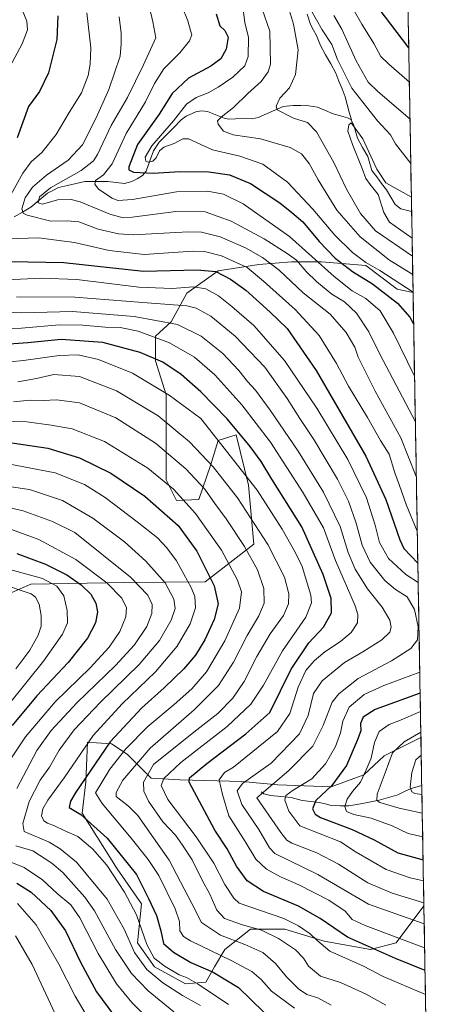
# Model space of a CAD drawing. Units: metres. Extents: x 616771 to 620197, y 4782644 to 4785016.
# Drawn here: x 620007 to 620182, y 4783761 to 4784177 of the extents above; entities that cross this region are included whole.
import ezdxf

# ---------------------------------------------------------------- set-up
doc = ezdxf.new("R2010")
doc.units = ezdxf.units.M
doc.header["$MEASUREMENT"] = 0
for name, color, linetype, lineweight in [('Arbolado forestal CxS', 92, 'Continuous', 0), ('Corriente natural lineal', 142, 'Continuous', 13), ('Curva de nivel maestra', 36, 'Continuous', 30), ('Curva de nivel normal', 36, 'Continuous', 0), ('Municipio CxS', 142, 'Continuous', 0), ('Pastizal CxS', 92, 'Continuous', 0)]:
    doc.layers.add(name, color=color, linetype=linetype, lineweight=lineweight)

# ---------------------------------------------------------------- blocks, each defined once
blk = doc.blocks.new('*U155')
at = {"layer": 'Arbolado forestal CxS', "color": 92, "linetype": 'Continuous', "lineweight": 0}
blk.add_polyline3d([(620171.03, 4784178.53, 553.59), (620173.09, 4784062.08, 546.36), (620166.35, 4784063.47, 548.29), (620153.11, 4784073.41, 547.95), (620134.34, 4784075.06, 555.21), (620121.65, 4784075.06, 561.95), (620107.85, 4784073.96, 568.43), (620090.74, 4784071.2, 576.18), (620077.49, 4784061.82, 584.67), (620070.87, 4784049.67, 592), (620064.25, 4784043.6, 596.68), (620064.25, 4784033.12, 601.67), (620068.66, 4784018.77, 606.59), (620068.66, 4784004.97, 611.97), (620068.66, 4783993.93, 616.26), (620068.66, 4783982.89, 620.29), (620073.08, 4783974.06, 621.86), (620082.46, 4783974.61, 617.81), (620087.43, 4783988.96, 610.72), (620090.74, 4783999.45, 605.47), (620098.28, 4784001.85, 601.4), (620103.45, 4783980.66, 606.33), (620105.73, 4783955.62, 612.91), (620085.24, 4783939.68, 626.37), (620051.14, 4783939.5, 642.73), (620011.51, 4783938.77, 659.4), (619934.46, 4783905.01, 685.36)], dxfattribs=at)
blk.add_polyline3d([(620076.83, 4783769.78, 632.83), (620063.78, 4783777.03, 632.81), (620056.53, 4783787.18, 630.69), (620058.23, 4783803.69, 627.19), (620047.92, 4783818.41, 628.74), (620033.2, 4783841.97, 625.67), (620034.67, 4783855.23, 621.55), (620035.51, 4783871.99, 626.79), (620039.19, 4783871.73, 624.59), (620045.65, 4783871.27, 620.93), (620052.18, 4783866.92, 615.24), (620062.33, 4783856.77, 606.13), (620074.65, 4783856.04, 601.02), (620100.75, 4783855.32, 587.75), (620115.97, 4783853.87, 580.55), (620138.44, 4783853.14, 572.15), (620152.22, 4783858.22, 567.96), (620160.92, 4783866.19, 564.53), (620176.4, 4783873.91, 560.78), (620176.42, 4783873.91, 560.78), (620177.68, 4783802.84, 587.67), (620177.66, 4783802.83, 587.68), (620165.99, 4783787.18, 597.79), (620155.12, 4783784.28, 601.64), (620135.54, 4783787.9, 604.36), (620118.87, 4783792.98, 608.72), (620104.37, 4783792.98, 612.39), (620093.5, 4783784.28, 619.39), (620089.15, 4783777.03, 624.8), (620085.53, 4783770.5, 629.4), (620076.83, 4783769.78, 632.83)], close=True, dxfattribs=at)
blk = doc.blocks.new('*U172')
at = {"layer": 'Arbolado forestal CxS', "color": 92, "linetype": 'Continuous', "lineweight": 0}
for points in [[(620173.09, 4784062.08, 546.36), (620166.35, 4784063.47, 548.29), (620153.11, 4784073.41, 547.95), (620134.34, 4784075.06, 555.21), (620121.65, 4784075.06, 561.95), (620107.85, 4784073.96, 568.43), (620090.74, 4784071.2, 576.18), (620077.49, 4784061.82, 584.67), (620070.87, 4784049.67, 592), (620064.25, 4784043.6, 596.68), (620064.25, 4784033.12, 601.67), (620068.66, 4784018.77, 606.59), (620068.66, 4784004.97, 611.97), (620068.66, 4783993.93, 616.26), (620068.66, 4783982.89, 620.29), (620073.08, 4783974.06, 621.86), (620082.46, 4783974.61, 617.81), (620087.43, 4783988.96, 610.72), (620090.74, 4783999.45, 605.47), (620098.28, 4784001.85, 601.4), (620103.45, 4783980.66, 606.33), (620105.73, 4783955.62, 612.91), (620085.24, 4783939.68, 626.37), (620051.14, 4783939.5, 642.73), (620011.51, 4783938.77, 659.4), (619934.46, 4783905.01, 685.36), (619905.84, 4783891.81, 694.31), (619868.73, 4783869.84, 712.33), (619820.29, 4783862.75, 730.11), (619793.02, 4783852.83, 741.27), (619768.22, 4783847.87, 747.48)], [(620176.42, 4783873.91, 560.78), (620176.4, 4783873.91, 560.78), (620160.92, 4783866.19, 564.53), (620152.22, 4783858.22, 567.96), (620138.44, 4783853.14, 572.15), (620115.97, 4783853.87, 580.55), (620100.75, 4783855.32, 587.75), (620074.65, 4783856.04, 601.02), (620062.33, 4783856.77, 606.13), (620052.18, 4783866.92, 615.24), (620045.65, 4783871.27, 620.93), (620039.19, 4783871.73, 624.59), (620035.51, 4783871.99, 626.79), (620034.67, 4783855.23, 621.55), (620033.2, 4783841.97, 625.67), (620047.92, 4783818.41, 628.74), (620058.23, 4783803.69, 627.19), (620056.53, 4783787.18, 630.69), (620063.78, 4783777.03, 632.81), (620076.83, 4783769.78, 632.83), (620085.53, 4783770.5, 629.4), (620089.15, 4783777.03, 624.8), (620093.5, 4783784.28, 619.39), (620104.37, 4783792.98, 612.39), (620118.87, 4783792.98, 608.72), (620135.54, 4783787.9, 604.36), (620155.12, 4783784.28, 601.64), (620165.99, 4783787.18, 597.79), (620177.66, 4783802.83, 587.68), (620177.68, 4783802.84, 587.67)]]:
    blk.add_polyline3d(points, dxfattribs=at)
blk = doc.blocks.new('*U179')
at = {"layer": 'Pastizal CxS', "color": 92, "linetype": 'Continuous', "lineweight": 0}
for points in [[(620173.09, 4784062.08, 546.36), (620166.35, 4784063.47, 548.29), (620153.11, 4784073.41, 547.95), (620134.34, 4784075.06, 555.21), (620121.65, 4784075.06, 561.95), (620107.85, 4784073.96, 568.43), (620090.74, 4784071.2, 576.18), (620077.49, 4784061.82, 584.67), (620070.87, 4784049.67, 592), (620064.25, 4784043.6, 596.68), (620064.25, 4784033.12, 601.67), (620068.66, 4784018.77, 606.59), (620068.66, 4784004.97, 611.97), (620068.66, 4783993.93, 616.26), (620068.66, 4783982.89, 620.29), (620073.08, 4783974.06, 621.86), (620082.46, 4783974.61, 617.81), (620087.43, 4783988.96, 610.72), (620090.74, 4783999.45, 605.47), (620098.28, 4784001.85, 601.4), (620103.45, 4783980.66, 606.33), (620105.73, 4783955.62, 612.91), (620085.24, 4783939.68, 626.37), (620051.14, 4783939.5, 642.73), (620011.51, 4783938.77, 659.4), (619934.46, 4783905.01, 685.36), (619905.84, 4783891.81, 694.31), (619868.73, 4783869.84, 712.33), (619820.29, 4783862.75, 730.11), (619793.02, 4783852.83, 741.27), (619768.22, 4783847.87, 747.48)], [(620176.42, 4783873.91, 560.78), (620176.4, 4783873.91, 560.78), (620160.92, 4783866.19, 564.53), (620152.22, 4783858.22, 567.96), (620138.44, 4783853.14, 572.15), (620115.97, 4783853.87, 580.55), (620100.75, 4783855.32, 587.75), (620074.65, 4783856.04, 601.02), (620062.33, 4783856.77, 606.13), (620052.18, 4783866.92, 615.24), (620045.65, 4783871.27, 620.93), (620039.19, 4783871.73, 624.59), (620035.51, 4783871.99, 626.79), (620034.67, 4783855.23, 621.55), (620033.2, 4783841.97, 625.67), (620047.92, 4783818.41, 628.74), (620058.23, 4783803.69, 627.19), (620056.53, 4783787.18, 630.69), (620063.78, 4783777.03, 632.81), (620076.83, 4783769.78, 632.83), (620085.53, 4783770.5, 629.4), (620089.15, 4783777.03, 624.8), (620093.5, 4783784.28, 619.39), (620104.37, 4783792.98, 612.39), (620118.87, 4783792.98, 608.72), (620135.54, 4783787.9, 604.36), (620155.12, 4783784.28, 601.64), (620165.99, 4783787.18, 597.79), (620177.66, 4783802.83, 587.68), (620177.68, 4783802.84, 587.67)]]:
    blk.add_polyline3d(points, dxfattribs=at)
blk = doc.blocks.new('*U244')
at = {"layer": 'Curva de nivel normal', "color": 36, "linetype": 'Continuous', "lineweight": 0}
for points in [[(619998.04, 4783939.2, 660), (620011.58, 4783934.6, 660), (620013.39, 4783933.23, 660), (620015.04, 4783930.37, 660), (620015.91, 4783925.5, 660), (620015.82, 4783920.95, 660), (620014.6, 4783917.24, 660), (620011.05, 4783910.91, 660), (620005.08, 4783903.02, 660)], [(620004.94, 4783790.04, 660), (620012.03, 4783777.92, 660), (620022.66, 4783755.29, 660)]]:
    blk.add_polyline3d(points, dxfattribs=at)

msp = doc.modelspace()

# ---------------------------------------------------------------- linework, layer by layer
at = {"layer": 'Arbolado forestal CxS', "color": 92, "linetype": 'Continuous', "lineweight": 0}
for points in [[(620171.03, 4784178.53, 553.59), (620173.09, 4784062.08, 546.36)], [(620176.42, 4783873.91, 560.78), (620177.68, 4783802.84, 587.67)]]:
    msp.add_polyline3d(points, dxfattribs=at)
at = {"layer": 'Corriente natural lineal', "color": 142, "linetype": 'Continuous', "lineweight": 13}
for points in [[(620128.34, 4784179.74, 533.68), (620129.72, 4784175.32, 533.2), (620131, 4784173.02, 532.88), (620132.28, 4784170.73, 533.1), (620133.91, 4784166.45, 532.85), (620136.09, 4784162.56, 531.71), (620138.27, 4784158.66, 532.96), (620140.45, 4784154.77, 533.16), (620141.77, 4784151.43, 533.1), (620143.08, 4784148.09, 533.43), (620144.4, 4784144.75, 532.92), (620145.27, 4784141.5, 532.12), (620146.13, 4784138.25, 531.24), (620147, 4784135, 530.49)], [(620004.47, 4784093.98, 566.66), (620007.99, 4784096.02, 565.22), (620011.5, 4784098.06, 562.6), (620014.99, 4784101.03, 560.06), (620018.47, 4784104.01, 559.09), (620020.85, 4784105.22, 559.49), (620023.24, 4784106.43, 559.52), (620026.95, 4784107.26, 558.89), (620030.67, 4784108.09, 557.1), (620034.38, 4784108.92, 556.37), (620039.2, 4784108.92, 554.75), (620044.01, 4784108.92, 552.95), (620047.54, 4784108.55, 552.01), (620051.06, 4784108.17, 551.87), (620054.14, 4784109, 551.38), (620056.45, 4784110.12, 550.7), (620058.64, 4784111.51, 549.83), (620060.2, 4784113.35, 548.62), (620061.75, 4784117.66, 544.47), (620063.31, 4784121.97, 544.31), (620065.72, 4784125.65, 544.65), (620068.82, 4784128.76, 544.58), (620071.92, 4784131.87, 544.85), (620075.01, 4784134.99, 543.93), (620077.19, 4784136.6, 542.81), (620081.24, 4784138.45, 541.21), (620083.66, 4784138.79, 541.61), (620086.12, 4784138.55, 541.87), (620089.7, 4784137.13, 541.15), (620093.27, 4784135.71, 539.9), (620095.07, 4784135.35, 539.26), (620098.04, 4784135.52, 538.97), (620101, 4784135.69, 539.08), (620105.02, 4784135.42, 538.38), (620107.56, 4784135.98, 537.59), (620111.09, 4784137.53, 535.74), (620114.63, 4784139.08, 534.85), (620118.16, 4784140.63, 534.28), (620122.34, 4784141.06, 533.42), (620125.65, 4784141.04, 532.66), (620128.96, 4784141.01, 532.25), (620132.74, 4784140.44, 531.93), (620136.06, 4784139.04, 531.45), (620139.38, 4784137.65, 531.09), (620142.38, 4784136.79, 530.83), (620145.37, 4784135.94, 530.65), (620147, 4784135, 530.49)], [(620146.91, 4784134.95, 530.45), (620147.93, 4784133.02, 530.26), (620148.77, 4784130.19, 530.07), (620149.6, 4784127.36, 529.88), (620151.76, 4784123.42, 529.93), (620153.92, 4784119.48, 530.11), (620154.79, 4784116.58, 529.85), (620155.66, 4784113.67, 529.52), (620157.71, 4784110.91, 529.55), (620159.76, 4784108.15, 529.64), (620161.81, 4784105.39, 529.64), (620163.66, 4784102.36, 529.21), (620165.51, 4784099.32, 528.55), (620167.92, 4784097.49, 528.15), (620172.49, 4784096.25, 528.33)], [(620108.94, 4783850.92, 585.02), (620110.03, 4783850.18, 584.21), (620112.75, 4783849.43, 582.81), (620117.13, 4783849, 581.21), (620121.51, 4783848.56, 578.8), (620126.15, 4783847.31, 576.87), (620129.83, 4783846.9, 575.54), (620133.5, 4783846.5, 574.26), (620135.98, 4783845.85, 573.29), (620138.47, 4783845.2, 572.22), (620142.21, 4783845.1, 570.8), (620145.94, 4783845, 569.28), (620150.22, 4783845.82, 568.12), (620154.5, 4783846.65, 566.49), (620158.78, 4783847.47, 564.73), (620162.75, 4783848.57, 562.8), (620166.72, 4783849.66, 561.72), (620169.47, 4783851.05, 560.84), (620172.23, 4783852.44, 559.79), (620176.78, 4783853.63, 558.15)]]:
    msp.add_polyline3d(points, dxfattribs=at)
at = {"layer": 'Curva de nivel maestra', "color": 36, "linetype": 'Continuous', "lineweight": 30}
for points in [[(620171.26, 4784165.53, 550), (620153.85, 4784188.62, 550)], [(620089.78, 4784179.85, 550), (620091.34, 4784174.72, 550), (620093.48, 4784172.86, 550), (620094.89, 4784170.06, 550), (620094.13, 4784164.87, 550), (620091.84, 4784160.82, 550), (620087.59, 4784157.78, 550), (620078.1, 4784152.62, 550), (620071.31, 4784146.21, 550), (620065.7, 4784137.4, 550), (620056.64, 4784124.57, 550), (620052.95, 4784115.22, 550), (620052.95, 4784113.87, 550), (620054.9, 4784112.94, 550), (620063.17, 4784112.56, 550), (620074.52, 4784113.24, 550), (620086.74, 4784113.13, 550), (620095.46, 4784111.81, 550), (620104.43, 4784108.17, 550), (620116.78, 4784099.99, 550), (620121.84, 4784095.9, 550), (620126.51, 4784091.9, 550), (620133.34, 4784083.6, 550), (620140.12, 4784076.6, 550), (620147.45, 4784070.87, 550), (620155.95, 4784065.65, 550), (620166.54, 4784057.54, 550), (620171.67, 4784051.65, 550), (620173.33, 4784048.77, 550)], [(620022.94, 4784178.95, 575), (620022.47, 4784169.06, 575), (620019.01, 4784154.85, 575), (620015.14, 4784147.09, 575), (620010.43, 4784140.62, 575), (620005.71, 4784127.39, 575)], [(619994.84, 4784075.33, 575), (620025.48, 4784074.68, 575), (620059.14, 4784071.13, 575), (620081.8, 4784071.62, 575), (620089.65, 4784070.91, 575), (620095.88, 4784067.76, 575), (620102.43, 4784063.06, 575), (620112.52, 4784053.84, 575), (620119.8, 4784046.81, 575), (620132.11, 4784029.03, 575), (620153.17, 4783992.92, 575), (620161.61, 4783974.52, 575), (620167.5, 4783957.51, 575), (620169.21, 4783953.9, 575), (620175.12, 4783947.6, 575)], [(620178.16, 4783775.37, 600), (620165.68, 4783780.58, 600), (620145.4, 4783789.49, 600), (620133.76, 4783797.47, 600), (620124.7, 4783802.6, 600), (620109.8, 4783808.81, 600), (620102.96, 4783813.38, 600), (620098.45, 4783819.56, 600), (620094.51, 4783826.8, 600), (620089.33, 4783834.83, 600), (620079.51, 4783852.9, 600), (620078.46, 4783855.07, 600), (620078.52, 4783856.92, 600), (620085.9, 4783862.96, 600), (620102.36, 4783875.45, 600), (620112.5, 4783884.56, 600), (620121.58, 4783902.88, 600), (620129.08, 4783914.02, 600), (620135.23, 4783920.58, 600), (620138.66, 4783926.66, 600), (620138.42, 4783932.67, 600), (620135.14, 4783942.85, 600), (620126.07, 4783962.98, 600), (620113.41, 4783983.16, 600), (620108.84, 4783990.63, 600), (620104.23, 4783996.99, 600), (620094.55, 4784008.62, 600), (620088.76, 4784014.51, 600), (620083.36, 4784020.1, 600), (620075.02, 4784027.43, 600), (620067.29, 4784032.66, 600), (620057.72, 4784036.7, 600), (620041.89, 4784040.95, 600), (620024.33, 4784042.15, 600), (620010.15, 4784040.81, 600), (619994.48, 4784039.6, 600)], [(620000.57, 4783998.96, 625), (620018.64, 4783996.22, 625), (620032.07, 4783992.13, 625), (620045.33, 4783985.69, 625), (620059.71, 4783975.98, 625), (620073.79, 4783963.56, 625), (620081.66, 4783952.67, 625), (620088.97, 4783938.07, 625), (620090.69, 4783930.44, 625), (620089.04, 4783923.88, 625), (620085.05, 4783915.22, 625), (620081.09, 4783908.75, 625), (620076.24, 4783902.99, 625), (620067.91, 4783894.91, 625), (620058.38, 4783886.54, 625), (620045.08, 4783872.06, 625), (620030.53, 4783850.85, 625), (620028.25, 4783847.08, 625), (620027.72, 4783844.41, 625), (620032.61, 4783841.37, 625), (620043.75, 4783831.36, 625), (620056.13, 4783816.09, 625), (620061.29, 4783805.92, 625), (620064.67, 4783798.66, 625), (620066.44, 4783792.2, 625), (620067.54, 4783786.91, 625), (620071.8, 4783783.16, 625), (620079.13, 4783778.81, 625), (620088.57, 4783774.74, 625), (620099.32, 4783768.27, 625), (620109.98, 4783757.76, 625)], [(620005.6, 4783951.78, 650), (620017.66, 4783947.24, 650), (620026.7, 4783942.77, 650), (620032.79, 4783938.54, 650), (620036.82, 4783934.55, 650), (620039.03, 4783930.67, 650), (620039.64, 4783927.02, 650), (620038.78, 4783922.34, 650), (620035.43, 4783915.88, 650), (620027.33, 4783905.64, 650), (620014.07, 4783891.55, 650), (620003.62, 4783878.97, 650)], [(620176.09, 4783892.7, 575), (620157.03, 4783885.79, 575), (620152, 4783882.57, 575), (620150.85, 4783879.83, 575), (620151.03, 4783876.79, 575), (620149.45, 4783872.64, 575), (620144.94, 4783862.08, 575), (620138.7, 4783853.71, 575), (620132, 4783847.3, 575), (620130.56, 4783843.76, 575), (620131.71, 4783841.5, 575), (620133.97, 4783840.08, 575), (620147.28, 4783835.06, 575), (620156.58, 4783830.69, 575), (620166.7, 4783825.14, 575), (620177.34, 4783822.26, 575)], [(620005.59, 4783812.3, 650), (620011.62, 4783808.62, 650), (620020, 4783800.85, 650), (620026.2, 4783792.15, 650), (620032.52, 4783778.96, 650), (620039.28, 4783766.43, 650), (620046.8, 4783756.14, 650)]]:
    msp.add_polyline3d(points, dxfattribs=at)
at = {"layer": 'Curva de nivel normal', "color": 36, "linetype": 'Continuous', "lineweight": 0}
for points in [[(620005.84, 4784186.53, 580), (620009.76, 4784176.78, 580), (620010.04, 4784173.06, 580), (620007.78, 4784167.14, 580), (620002.54, 4784157.42, 580)], [(620035.18, 4784180.22, 570), (620036.92, 4784165.42, 570), (620036.52, 4784158.57, 570), (620035.76, 4784153.84, 570), (620032.96, 4784146.51, 570), (620027.74, 4784138.18, 570), (620022.16, 4784128.85, 570), (620016.2, 4784121.27, 570), (620011.61, 4784117.23, 570), (620008.15, 4784112.48, 570), (620001.48, 4784100.55, 570)], [(620061.6, 4784182.54, 560), (620063.08, 4784176.51, 560), (620064.36, 4784169.73, 560), (620059.15, 4784158.24, 560), (620052.35, 4784144.55, 560), (620045.41, 4784132.66, 560), (620039.67, 4784120.33, 560), (620037.97, 4784117.69, 560), (620032.8, 4784113.62, 560), (620019.76, 4784106.27, 560), (620015.18, 4784102.47, 560), (620014.53, 4784099.94, 560), (620016.37, 4784099.42, 560), (620022.73, 4784101.29, 560), (620028.59, 4784101.31, 560), (620032.28, 4784100.39, 560), (620044.82, 4784095.13, 560), (620050.54, 4784093.64, 560), (620054.39, 4784093.84, 560), (620072.8, 4784096.3, 560), (620085.13, 4784096.11, 560), (620096.13, 4784092.15, 560), (620110.14, 4784084.78, 560), (620119.85, 4784078.54, 560), (620123.82, 4784075.7, 560), (620127.94, 4784070.96, 560), (620132.36, 4784066.58, 560), (620138.8, 4784061.29, 560), (620144.12, 4784058.09, 560), (620149.17, 4784053.31, 560), (620154.33, 4784045.45, 560), (620159.06, 4784036.03, 560), (620174.06, 4784007.36, 560)], [(620075.41, 4784182.88, 555), (620077.91, 4784176.9, 555), (620078.96, 4784172.83, 555), (620079.61, 4784171.05, 555), (620078.59, 4784168.42, 555), (620074.43, 4784163.31, 555), (620067.76, 4784156.57, 555), (620063.8, 4784150.4, 555), (620059.9, 4784142.68, 555), (620051.81, 4784129.34, 555), (620045.81, 4784116.48, 555), (620042.14, 4784111.83, 555), (620038.76, 4784109.47, 555), (620038.49, 4784107.8, 555), (620040.12, 4784105.73, 555), (620045.89, 4784101.92, 555), (620048.27, 4784100.99, 555), (620054.49, 4784101.33, 555), (620073.13, 4784104.57, 555), (620086.13, 4784104.83, 555), (620092.99, 4784103.62, 555), (620101.23, 4784099.53, 555), (620120.9, 4784085.74, 555), (620139.76, 4784068.88, 555), (620147.36, 4784062.76, 555), (620153.18, 4784059.5, 555), (620159.24, 4784054.32, 555), (620164.86, 4784044.92, 555), (620173.72, 4784026.68, 555)], [(620101.36, 4784180.51, 545), (620101.94, 4784176.18, 545), (620103.49, 4784169.84, 545), (620103.43, 4784161.84, 545), (620101.91, 4784157.92, 545), (620096.89, 4784153.15, 545), (620090.74, 4784148.92, 545), (620086.43, 4784146.51, 545), (620081.4, 4784144.52, 545), (620077.26, 4784141.7, 545), (620071.78, 4784134.57, 545), (620062.62, 4784124.09, 545), (620059.77, 4784119.21, 545), (620060.06, 4784117.51, 545), (620061.27, 4784117.09, 545), (620063.04, 4784117.58, 545), (620064.52, 4784119.02, 545), (620065.88, 4784122, 545), (620067.74, 4784123.46, 545), (620072.02, 4784125.09, 545), (620075.69, 4784126.95, 545), (620078.08, 4784127, 545), (620088.27, 4784122.41, 545), (620099.86, 4784119.67, 545), (620109.51, 4784116.26, 545), (620120.06, 4784108.65, 545), (620130.78, 4784097.3, 545), (620139.98, 4784086.36, 545), (620147.52, 4784079.03, 545), (620153.17, 4784074.72, 545), (620159.08, 4784071.3, 545), (620173.09, 4784062.14, 545)], [(620109.33, 4784181.85, 540), (620112.57, 4784172.48, 540), (620112.8, 4784158.6, 540), (620111.88, 4784155.34, 540), (620108.9, 4784151.25, 540), (620103.21, 4784146.18, 540), (620097.15, 4784140.32, 540), (620091.97, 4784136.23, 540), (620090.35, 4784134.59, 540), (620090.76, 4784133.2, 540), (620093, 4784130.27, 540), (620096.99, 4784128.69, 540), (620108.58, 4784127.04, 540), (620121.1, 4784123.32, 540), (620125.92, 4784120.68, 540), (620129.13, 4784116.53, 540), (620132.98, 4784109.62, 540), (620140.9, 4784096.9, 540), (620150.73, 4784085.54, 540), (620163.14, 4784075.76, 540), (620172.96, 4784069.7, 540)], [(620120.49, 4784182.59, 535), (620122.53, 4784175.52, 535), (620124.45, 4784164.61, 535), (620123.45, 4784154.15, 535), (620120.78, 4784148.56, 535), (620116.83, 4784144.24, 535), (620115.16, 4784140.85, 535), (620115.61, 4784139.23, 535), (620122.52, 4784135.72, 535), (620128.43, 4784133.98, 535), (620132.25, 4784130, 535), (620139.6, 4784117.03, 535), (620144.94, 4784105.67, 535), (620150.91, 4784095.42, 535), (620157.25, 4784088.15, 535), (620172.82, 4784077.41, 535)], [(620172.13, 4784116.65, 535), (620165.62, 4784124.97, 535), (620163.57, 4784128.7, 535), (620158.08, 4784134.62, 535), (620147.19, 4784148.49, 535), (620141.19, 4784160.58, 535), (620138.79, 4784166.85, 535), (620134.71, 4784173.15, 535), (620129.83, 4784181.5, 535)], [(620171.8, 4784135.26, 540), (620158.2, 4784146.97, 540), (620154.14, 4784150.99, 540), (620149.05, 4784159.93, 540), (620142.99, 4784173.34, 540), (620139.65, 4784179.17, 540)], [(620171.52, 4784150.94, 545), (620162.79, 4784158.61, 545), (620159.47, 4784161.77, 545), (620156.45, 4784167.38, 545), (620151.48, 4784175.52, 545), (620148.14, 4784181.16, 545)], [(620048.85, 4784178.54, 565), (620049.66, 4784171.69, 565), (620049.69, 4784167.2, 565), (620049.21, 4784161.9, 565), (620044.53, 4784147.86, 565), (620039.06, 4784135.95, 565), (620033.34, 4784124.42, 565), (620027.22, 4784118.03, 565), (620018.08, 4784111.67, 565), (620012.14, 4784106.61, 565), (620009.15, 4784102.1, 565), (620007.72, 4784097.43, 565), (620008.25, 4784095.55, 565), (620009.88, 4784094.71, 565), (620019.9, 4784092.17, 565), (620026.79, 4784092.42, 565), (620031.74, 4784091.87, 565), (620039.92, 4784088.86, 565), (620048.51, 4784086.84, 565), (620054.69, 4784086.47, 565), (620078.05, 4784087.69, 565), (620083.63, 4784087.5, 565), (620091.49, 4784085.6, 565), (620102.19, 4784080.98, 565), (620109.5, 4784076.81, 565), (620116.54, 4784071.44, 565), (620126.68, 4784061.96, 565), (620138.07, 4784052.88, 565), (620144.81, 4784045.16, 565), (620148.49, 4784038.99, 565), (620149.85, 4784034.75, 565), (620157.06, 4784020.35, 565), (620167.95, 4784000.58, 565), (620174.47, 4783984.32, 565)], [(620172.38, 4784102.31, 530), (620161.58, 4784108.44, 530), (620157.76, 4784114.15, 530), (620151.9, 4784126.97, 530), (620146.86, 4784133.75, 530), (620145.92, 4784132.99, 530), (620145.55, 4784130.28, 530), (620147.42, 4784124.6, 530), (620151.59, 4784114.42, 530), (620153.1, 4784110.28, 530), (620154.95, 4784107.74, 530), (620158.4, 4784103.42, 530), (620160.79, 4784095.85, 530), (620163.08, 4784091.79, 530), (620172.69, 4784085.01, 530)], [(620001.66, 4784084.76, 570), (620014.66, 4784085.19, 570), (620029.93, 4784083.15, 570), (620044.63, 4784079.79, 570), (620059.45, 4784078.14, 570), (620080.04, 4784079.52, 570), (620084.87, 4784079.4, 570), (620092.05, 4784077.61, 570), (620102.96, 4784072.64, 570), (620109.83, 4784066.9, 570), (620123.24, 4784054.89, 570), (620133.46, 4784043.84, 570), (620140.7, 4784032.02, 570), (620145.76, 4784022.52, 570), (620153.85, 4784009.22, 570), (620159.27, 4783999.5, 570), (620162.97, 4783993.68, 570), (620165.42, 4783985.84, 570), (620167.4, 4783980.49, 570), (620170.12, 4783972.37, 570), (620174.88, 4783961.13, 570)], [(620172.69, 4784085.01, 530), (620172.69, 4784085.01, 530)], [(620001.39, 4784067.4, 580), (620015.87, 4784068.14, 580), (620030.97, 4784067.49, 580), (620057.1, 4784064.31, 580), (620071.18, 4784063.75, 580), (620080.28, 4784064.44, 580), (620085.5, 4784063.63, 580), (620090.87, 4784060.62, 580), (620096.41, 4784056.08, 580), (620105.81, 4784048.16, 580), (620118.75, 4784033.32, 580), (620132.44, 4784013.19, 580), (620145.55, 4783991.47, 580), (620153.44, 4783975.2, 580), (620157.13, 4783963.72, 580), (620158.92, 4783956.35, 580), (620162.69, 4783949.56, 580), (620170.07, 4783942.85, 580), (620175.26, 4783939.46, 580)], [(620177.66, 4783804.03, 585), (620164.29, 4783808.06, 585), (620153.93, 4783812.43, 585), (620141.62, 4783820.4, 585), (620132.45, 4783825.23, 585), (620121.88, 4783829.32, 585), (620119.7, 4783830.59, 585), (620117.14, 4783833.73, 585), (620107.02, 4783848.46, 585), (620120.58, 4783859.96, 585), (620130.7, 4783870.23, 585), (620135.13, 4783878.95, 585), (620138.85, 4783888.94, 585), (620141.66, 4783892.41, 585), (620149.82, 4783898.9, 585), (620163.91, 4783906.31, 585), (620172.19, 4783911.62, 585), (620175.02, 4783915.16, 585), (620175.28, 4783920.68, 585), (620173.64, 4783928.03, 585), (620170.59, 4783933.37, 585), (620165.7, 4783936.54, 585), (620161.12, 4783940.35, 585), (620154.96, 4783948, 585), (620151.57, 4783955.22, 585), (620149.09, 4783964.55, 585), (620145.75, 4783973.88, 585), (620141.08, 4783983.21, 585), (620131.14, 4783999.87, 585), (620125.15, 4784008.8, 585), (620119.83, 4784017.24, 585), (620110.36, 4784030.43, 585), (620097.92, 4784043.66, 585), (620087.54, 4784052.04, 585), (620081.34, 4784055.4, 585), (620077.48, 4784056.43, 585), (620058.8, 4784057.88, 585), (620030.14, 4784060.13, 585), (620005.47, 4784060.29, 585)], [(620177.81, 4783795.17, 590), (620154.26, 4783803.54, 590), (620132.78, 4783816.02, 590), (620114.6, 4783824.87, 590), (620112.35, 4783827.25, 590), (620107.88, 4783835.04, 590), (620100.66, 4783845.64, 590), (620098.76, 4783851.4, 590), (620101.04, 4783854.43, 590), (620113.13, 4783863.03, 590), (620125.08, 4783875.46, 590), (620128.8, 4783883.24, 590), (620131.04, 4783892.48, 590), (620134.7, 4783897.87, 590), (620144.1, 4783905.66, 590), (620151.79, 4783910.18, 590), (620159.85, 4783915.29, 590), (620163.21, 4783918.44, 590), (620163.9, 4783920.64, 590), (620163.26, 4783923.59, 590), (620160.03, 4783928.98, 590), (620153.77, 4783936.74, 590), (620148.67, 4783945.06, 590), (620145.65, 4783952.1, 590), (620142.24, 4783963.1, 590), (620135.25, 4783977.69, 590), (620124.57, 4783994.95, 590), (620112.74, 4784012.36, 590), (620106.5, 4784020.81, 590), (620103.13, 4784024.45, 590), (620099.47, 4784029.07, 590), (620092.63, 4784036.21, 590), (620083.46, 4784043.64, 590), (620073.46, 4784048.53, 590), (620055.18, 4784051.92, 590), (620029.07, 4784054.03, 590), (620007.73, 4784053.44, 590), (619989.43, 4784054.14, 590)], [(620177.99, 4783785.06, 595), (620152.84, 4783794.42, 595), (620147.33, 4783797.04, 595), (620144.42, 4783800.48, 595), (620137.46, 4783805.24, 595), (620124.78, 4783811.62, 595), (620117.08, 4783815.02, 595), (620111.18, 4783818.32, 595), (620106.62, 4783822.49, 595), (620102.14, 4783829.98, 595), (620095.24, 4783840.78, 595), (620092.55, 4783849.81, 595), (620091.1, 4783856.01, 595), (620093.35, 4783859.08, 595), (620097.13, 4783861.37, 595), (620115.77, 4783876.53, 595), (620120.95, 4783884.05, 595), (620124.53, 4783895.23, 595), (620127.78, 4783902.22, 595), (620131.22, 4783906.41, 595), (620135.79, 4783910.13, 595), (620142.45, 4783914.51, 595), (620146.94, 4783918.36, 595), (620149.66, 4783922.41, 595), (620149.81, 4783925.91, 595), (620148.6, 4783929.54, 595), (620140.37, 4783948.71, 595), (620135.17, 4783962.54, 595), (620131.65, 4783968.66, 595), (620126.58, 4783977.43, 595), (620112.79, 4783998.73, 595), (620100.74, 4784014.59, 595), (620089.22, 4784027.23, 595), (620080.66, 4784034.72, 595), (620070.14, 4784040.78, 595), (620056.81, 4784045.7, 595), (620049.24, 4784047.21, 595), (620042.85, 4784047.38, 595), (620033.52, 4784048.28, 595), (620023.46, 4784048.34, 595), (620007.54, 4784047.01, 595), (619993.01, 4784046.74, 595)], [(619990.86, 4784031.66, 605), (620008.32, 4784033.29, 605), (620023.48, 4784035.41, 605), (620031.43, 4784035.68, 605), (620040.04, 4784033.68, 605), (620054.49, 4784027.9, 605), (620069.99, 4784018.67, 605), (620083.43, 4784008.84, 605), (620107.22, 4783978.5, 605), (620117.75, 4783962.02, 605), (620123.24, 4783952.28, 605), (620126.24, 4783946.29, 605), (620129.87, 4783934.12, 605), (620130.13, 4783930.9, 605), (620127.78, 4783924.86, 605), (620117.94, 4783910.52, 605), (620109.81, 4783896.02, 605), (620104.56, 4783888.02, 605), (620094.52, 4783878.56, 605), (620074.9, 4783863.33, 605), (620067.67, 4783856.6, 605), (620066.52, 4783853.65, 605), (620069.36, 4783847.68, 605), (620081.4, 4783831.9, 605), (620088.83, 4783820.76, 605), (620093.46, 4783811.86, 605), (620097.25, 4783806.08, 605), (620099.55, 4783803.9, 605), (620118.52, 4783797.38, 605), (620124.72, 4783794.33, 605), (620129.53, 4783790.91, 605), (620132.36, 4783788.2, 605), (620137.92, 4783783.68, 605), (620152.13, 4783777.21, 605), (620160.46, 4783772.92, 605), (620178.34, 4783765.29, 605)], [(620161.65, 4783760.78, 610), (620153.28, 4783765.49, 610), (620142.47, 4783770.32, 610), (620133.96, 4783773.02, 610), (620128.82, 4783777.26, 610), (620126.84, 4783780.65, 610), (620123.43, 4783784.22, 610), (620116.24, 4783789.02, 610), (620109.03, 4783792.46, 610), (620100.98, 4783794.69, 610), (620093.33, 4783797.43, 610), (620090.15, 4783800.93, 610), (620087.1, 4783807.68, 610), (620083.97, 4783813.63, 610), (620079.68, 4783822.26, 610), (620075.62, 4783828.39, 610), (620072.58, 4783832.69, 610), (620067.34, 4783838.26, 610), (620061.29, 4783847.09, 610), (620059.22, 4783851.31, 610), (620059.12, 4783855, 610), (620063.38, 4783862.56, 610), (620080.43, 4783876.18, 610), (620090.52, 4783884.07, 610), (620096.92, 4783890.52, 610), (620101.7, 4783897.56, 610), (620107.04, 4783908.12, 610), (620112.69, 4783917.71, 610), (620118.26, 4783925.44, 610), (620120.37, 4783930.4, 610), (620120.52, 4783934.63, 610), (620118.67, 4783941.7, 610), (620111.65, 4783955.52, 610), (620098.85, 4783975.22, 610), (620088.58, 4783988.37, 610), (620078.61, 4783998.97, 610), (620065.39, 4784009.98, 610), (620047.7, 4784020.46, 610), (620032.03, 4784026.5, 610), (620021.22, 4784027.44, 610), (620013.81, 4784025.74, 610), (620006.01, 4784024.23, 610)], [(620004.17, 4784015.89, 615), (620011.16, 4784016.55, 615), (620016.72, 4784016.45, 615), (620022.29, 4784016.69, 615), (620032.07, 4784015.38, 615), (620047.44, 4784009.09, 615), (620064.25, 4783998.31, 615), (620077, 4783987.58, 615), (620085.02, 4783978.98, 615), (620089.32, 4783972.8, 615), (620094.04, 4783966.43, 615), (620101.82, 4783954.71, 615), (620107.32, 4783944.78, 615), (620109.94, 4783936.88, 615), (620110.19, 4783930.77, 615), (620107.93, 4783925.32, 615), (620103.02, 4783917.08, 615), (620097.13, 4783905.8, 615), (620090.8, 4783895.9, 615), (620080.59, 4783885.59, 615), (620061.96, 4783869.36, 615), (620050.43, 4783855.91, 615), (620047.61, 4783850.75, 615), (620047.53, 4783848.96, 615), (620052.81, 4783844.86, 615), (620056.7, 4783840.94, 615), (620069.94, 4783822.04, 615), (620079.6, 4783803.71, 615), (620083.69, 4783795.72, 615), (620091.62, 4783790.41, 615), (620102.02, 4783786.39, 615), (620109.53, 4783782.98, 615), (620115, 4783778.44, 615), (620119.59, 4783772.8, 615), (620124.6, 4783767.75, 615), (620128.22, 4783765.32, 615), (620132.89, 4783763.85, 615), (620138.4, 4783760.84, 615)], [(620000.01, 4784007.6, 620), (620009.73, 4784007.44, 620), (620020.14, 4784005.96, 620), (620028.91, 4784004.49, 620), (620042.61, 4783999.03, 620), (620060.91, 4783987.84, 620), (620071.75, 4783978.88, 620), (620081.16, 4783968.57, 620), (620092.15, 4783953.12, 620), (620098.83, 4783940.46, 620), (620100.52, 4783935.49, 620), (620099.68, 4783928.65, 620), (620093.55, 4783914.82, 620), (620085.69, 4783901.73, 620), (620079.59, 4783894.53, 620), (620072.12, 4783887.93, 620), (620060.96, 4783878.64, 620), (620051.6, 4783869.17, 620), (620044.85, 4783860.55, 620), (620038.81, 4783850.57, 620), (620041.62, 4783846.08, 620), (620053.84, 4783831.37, 620), (620061.1, 4783822.36, 620), (620065.63, 4783815.59, 620), (620072.52, 4783801.51, 620), (620074.36, 4783796.1, 620), (620074.42, 4783792.14, 620), (620075.98, 4783789.82, 620), (620078.98, 4783788.04, 620), (620096.17, 4783779.72, 620), (620104.88, 4783774.98, 620), (620108.83, 4783771.61, 620), (620113.27, 4783766.73, 620), (620123, 4783759.51, 620)], [(620001.92, 4783989.57, 630), (620021.78, 4783985.86, 630), (620034.11, 4783980.91, 630), (620042.91, 4783975.33, 630), (620056.41, 4783965.15, 630), (620064.97, 4783958.4, 630), (620069.01, 4783954.09, 630), (620073.02, 4783948.58, 630), (620079.31, 4783937.39, 630), (620080.77, 4783933.59, 630), (620081.1, 4783928.8, 630), (620078.84, 4783921.94, 630), (620073.4, 4783912.56, 630), (620064.23, 4783901.73, 630), (620050.1, 4783888.23, 630), (620037.86, 4783874.73, 630), (620025.54, 4783856.9, 630), (620018.69, 4783847.45, 630), (620016.56, 4783843.77, 630), (620016.06, 4783840.76, 630), (620016.99, 4783838.65, 630), (620018.56, 4783837.66, 630), (620021.53, 4783836.63, 630), (620025.58, 4783834.68, 630), (620031.3, 4783832.06, 630), (620037.51, 4783826.94, 630), (620043.6, 4783820.03, 630), (620051.02, 4783808.57, 630), (620056.1, 4783799, 630), (620060.46, 4783786.46, 630), (620063.61, 4783780.71, 630), (620068.22, 4783777.07, 630), (620074.24, 4783773.66, 630), (620077.29, 4783772.48, 630), (620082.2, 4783769.64, 630), (620095.02, 4783761.1, 630)], [(619993.28, 4783981.38, 635), (620010.86, 4783978.76, 635), (620024.9, 4783974.12, 635), (620037.68, 4783966.64, 635), (620051.05, 4783956.6, 635), (620060.09, 4783948.5, 635), (620068.26, 4783939.34, 635), (620071.97, 4783932.45, 635), (620072.47, 4783928.43, 635), (620070.75, 4783923.55, 635), (620065.85, 4783914.89, 635), (620057.27, 4783904.73, 635), (620040.89, 4783888.93, 635), (620029.81, 4783877.16, 635), (620023.51, 4783868.58, 635), (620019.36, 4783861.36, 635), (620015.48, 4783855.94, 635), (620010.8, 4783846.9, 635), (620008.16, 4783837.55, 635), (620008.72, 4783834.14, 635), (620019.18, 4783829.62, 635), (620023.92, 4783826.89, 635), (620030.73, 4783821.24, 635), (620043.82, 4783805.66, 635), (620050.98, 4783792.92, 635), (620055.31, 4783783.04, 635), (620060.46, 4783775.9, 635), (620067.28, 4783770.28, 635), (620075.64, 4783764.88, 635), (620083.16, 4783760.58, 635)], [(619995.72, 4783972.56, 640), (620008.21, 4783969.82, 640), (620020.64, 4783965.28, 640), (620030.08, 4783960.55, 640), (620053.66, 4783941.73, 640), (620060.98, 4783934.06, 640), (620062.8, 4783930.21, 640), (620062.71, 4783926.3, 640), (620060.46, 4783920.91, 640), (620055.3, 4783913.07, 640), (620047.34, 4783904.35, 640), (620030.94, 4783888.62, 640), (620020.14, 4783876.96, 640), (620014.07, 4783868.37, 640), (620005.52, 4783852.36, 640)], [(620003.32, 4783961.86, 645), (620014.81, 4783957.66, 645), (620030.56, 4783949.22, 645), (620043.64, 4783939.32, 645), (620049.9, 4783932.87, 645), (620051.95, 4783928.72, 645), (620051.68, 4783924.88, 645), (620049.05, 4783918.71, 645), (620044.67, 4783912.19, 645), (620036.53, 4783903.34, 645), (620021.76, 4783889.05, 645), (620009.22, 4783874.17, 645), (620003.25, 4783865.35, 645)], [(619997.32, 4783946.39, 655), (620016.35, 4783941.1, 655), (620022.52, 4783937.93, 655), (620025.41, 4783933.8, 655), (620026.88, 4783927.61, 655), (620026.97, 4783922.38, 655), (620024.89, 4783917.66, 655), (620016.86, 4783906.25, 655), (619994.82, 4783878.96, 655)], [(620175.93, 4783901.59, 580), (620160.78, 4783895.86, 580), (620152.45, 4783892.15, 580), (620146.12, 4783886.82, 580), (620143.4, 4783880.88, 580), (620142.47, 4783875.97, 580), (620140.3, 4783870.16, 580), (620136.09, 4783862.86, 580), (620130.3, 4783856.51, 580), (620122.46, 4783851.66, 580), (620119.35, 4783849.44, 580), (620118.82, 4783847.4, 580), (620120.59, 4783842.85, 580), (620125.27, 4783836.65, 580), (620142.45, 4783829.89, 580), (620149.04, 4783825.49, 580), (620161.7, 4783818.15, 580), (620171.87, 4783814.58, 580), (620177.49, 4783813.38, 580)], [(620176.23, 4783884.93, 570), (620167.12, 4783881, 570), (620162.98, 4783879.5, 570), (620158.8, 4783876.46, 570), (620156.75, 4783871.89, 570), (620155.34, 4783865.23, 570), (620153.28, 4783860.23, 570), (620150.86, 4783854.99, 570), (620147.47, 4783851.15, 570), (620145.26, 4783847.9, 570), (620144.25, 4783844.8, 570), (620144.96, 4783842.71, 570), (620148.04, 4783841.41, 570), (620155.39, 4783839.86, 570), (620164.19, 4783836.54, 570), (620171.06, 4783833.39, 570), (620177.17, 4783831.88, 570)], [(620176.38, 4783876.2, 565), (620169.37, 4783872.04, 565), (620164.38, 4783867.49, 565), (620161.34, 4783858.94, 565), (620157.89, 4783850, 565), (620157.74, 4783847.26, 565), (620159.06, 4783846.47, 565), (620167.28, 4783844.05, 565), (620176.99, 4783841.89, 565)], [(620176.55, 4783866.42, 560), (620174.2, 4783864.45, 560), (620172.58, 4783859.08, 560), (620171.81, 4783852.98, 560), (620172.6, 4783851.02, 560), (620173.9, 4783850.29, 560), (620176.85, 4783849.79, 560)], [(620005.2, 4783828.2, 640), (620012.35, 4783826.05, 640), (620020.34, 4783820.84, 640), (620024.98, 4783816.82, 640), (620034.3, 4783806.41, 640), (620038.43, 4783800.59, 640), (620047.35, 4783784.38, 640), (620054.06, 4783774.17, 640), (620061.08, 4783766.85, 640), (620071.94, 4783757.95, 640)], [(620000.58, 4783822.22, 645), (620008.62, 4783819.01, 645), (620016.36, 4783813.78, 645), (620022.6, 4783808.04, 645), (620028.34, 4783803.14, 645), (620032.23, 4783797.68, 645), (620040.02, 4783782.64, 645), (620047.65, 4783769.77, 645), (620054.16, 4783761.97, 645), (620062.89, 4783753.13, 645)], [(620005.79, 4783803.72, 655), (620013.73, 4783794.76, 655), (620023.3, 4783778.14, 655), (620030.19, 4783764.63, 655), (620043.14, 4783742.58, 655)]]:
    msp.add_polyline3d(points, dxfattribs=at)
at = {"layer": 'Municipio CxS', "color": 142, "linetype": 'Continuous', "lineweight": 0}
msp.add_polyline3d([(620170.98, 4784181.63, 554.42), (620171.07, 4784176.64, 553.14), (620171.16, 4784171.64, 551.86), (620171.24, 4784166.64, 550.22), (620171.33, 4784161.65, 548.51), (620171.42, 4784156.65, 547.01), (620171.51, 4784151.65, 545.04), (620171.6, 4784146.65, 542.94), (620171.69, 4784141.66, 541.64), (620171.77, 4784136.66, 540.07), (620171.86, 4784131.66, 538.81), (620171.95, 4784126.67, 537.75), (620172.04, 4784121.67, 536.34), (620172.13, 4784116.67, 534.76), (620172.22, 4784111.68, 533.35), (620172.31, 4784106.68, 531.58), (620172.39, 4784101.68, 529.54), (620172.48, 4784096.68, 528.34), (620172.57, 4784091.69, 528.21), (620172.66, 4784086.69, 528.92), (620172.75, 4784081.69, 531.77), (620172.84, 4784076.7, 536.24), (620172.92, 4784071.7, 540.46), (620173.01, 4784066.7, 543.17), (620173.1, 4784061.71, 545.35), (620173.19, 4784056.71, 547.49), (620173.28, 4784051.71, 549.01), (620173.37, 4784046.71, 550.27), (620173.45, 4784041.72, 551.12), (620173.54, 4784036.72, 552.24), (620173.63, 4784031.72, 553.52), (620173.72, 4784026.73, 554.68), (620173.81, 4784021.73, 555.69), (620173.9, 4784016.73, 556.95), (620173.98, 4784011.73, 558.31), (620174.07, 4784006.74, 559.74), (620174.16, 4784001.74, 561.1), (620174.25, 4783996.74, 562.24), (620174.34, 4783991.75, 563.1), (620174.43, 4783986.75, 564.13), (620174.51, 4783981.75, 565.14), (620174.6, 4783976.76, 566.13), (620174.69, 4783971.76, 567.1), (620174.78, 4783966.76, 568.12), (620174.87, 4783961.76, 569.41), (620174.96, 4783956.77, 570.89), (620175.04, 4783951.77, 572.57), (620175.13, 4783946.77, 575.14), (620175.22, 4783941.78, 578.22), (620175.31, 4783936.78, 581.23), (620175.4, 4783931.78, 583.46), (620175.49, 4783926.79, 584.15), (620175.58, 4783921.79, 584.55), (620175.66, 4783916.79, 584.61), (620175.75, 4783911.79, 583.73), (620175.84, 4783906.8, 582.01), (620175.93, 4783901.8, 579.76), (620176.02, 4783896.8, 576.92), (620176.11, 4783891.81, 574.02), (620176.19, 4783886.81, 570.69), (620176.28, 4783881.81, 567.81), (620176.37, 4783876.81, 565.22), (620176.46, 4783871.82, 562.52), (620176.55, 4783866.82, 560.12), (620176.64, 4783861.82, 558.32), (620176.72, 4783856.83, 558.38), (620176.81, 4783851.83, 558.97), (620176.9, 4783846.83, 561.57), (620176.99, 4783841.84, 564.63), (620177.08, 4783836.84, 567.71), (620177.17, 4783831.84, 570.03), (620177.25, 4783826.84, 572.41), (620177.34, 4783821.85, 574.9), (620177.43, 4783816.85, 577.55), (620177.52, 4783811.85, 580.43), (620177.61, 4783806.86, 582.98), (620177.7, 4783801.86, 585.73), (620177.78, 4783796.86, 589), (620177.87, 4783791.86, 591.5), (620177.96, 4783786.87, 593.86), (620178.05, 4783781.87, 596.63), (620178.14, 4783776.87, 599.62), (620178.23, 4783771.88, 601.85), (620178.32, 4783766.88, 603.8), (620178.4, 4783761.88, 606.31), (620178.49, 4783756.89, 608.45)], dxfattribs=at)
at = {"layer": 'Pastizal CxS', "color": 92, "linetype": 'Continuous', "lineweight": 0}
for points in [[(619934.46, 4783905.01, 685.36), (620011.51, 4783938.77, 659.4), (620051.14, 4783939.5, 642.73), (620085.24, 4783939.68, 626.37), (620105.73, 4783955.62, 612.91), (620103.45, 4783980.66, 606.33), (620098.28, 4784001.85, 601.4), (620090.74, 4783999.45, 605.47), (620087.43, 4783988.96, 610.72), (620082.46, 4783974.61, 617.81), (620073.08, 4783974.06, 621.86), (620068.66, 4783982.89, 620.29), (620068.66, 4783993.93, 616.26), (620068.66, 4784004.97, 611.97), (620068.66, 4784018.77, 606.59), (620064.25, 4784033.12, 601.67), (620064.25, 4784043.6, 596.68), (620070.87, 4784049.67, 592), (620077.49, 4784061.82, 584.67), (620090.74, 4784071.2, 576.18), (620107.85, 4784073.96, 568.43), (620121.65, 4784075.06, 561.95), (620134.34, 4784075.06, 555.21), (620153.11, 4784073.41, 547.95), (620166.35, 4784063.47, 548.29), (620173.09, 4784062.08, 546.36), (620176.42, 4783873.91, 560.78), (620176.4, 4783873.91, 560.78), (620160.92, 4783866.19, 564.53), (620152.22, 4783858.22, 567.96), (620138.44, 4783853.14, 572.15), (620115.97, 4783853.87, 580.55), (620100.75, 4783855.32, 587.75), (620074.65, 4783856.04, 601.02), (620062.33, 4783856.77, 606.13), (620052.18, 4783866.92, 615.24), (620045.65, 4783871.27, 620.93), (620039.19, 4783871.73, 624.59), (620035.51, 4783871.99, 626.79), (620034.67, 4783855.23, 621.55), (620033.2, 4783841.97, 625.67), (620047.92, 4783818.41, 628.74), (620058.23, 4783803.69, 627.19), (620056.53, 4783787.18, 630.69), (620063.78, 4783777.03, 632.81), (620076.83, 4783769.78, 632.83), (620085.53, 4783770.5, 629.4), (620089.15, 4783777.03, 624.8), (620093.5, 4783784.28, 619.39), (620104.37, 4783792.98, 612.39), (620118.87, 4783792.98, 608.72), (620135.54, 4783787.9, 604.36), (620155.12, 4783784.28, 601.64), (620165.99, 4783787.18, 597.79), (620177.66, 4783802.83, 587.68), (620177.68, 4783802.84, 587.67), (620181.66, 4783577.97, 632.13)], [(620173.09, 4784062.08, 546.36), (620176.42, 4783873.91, 560.78)], [(620177.68, 4783802.84, 587.67), (620181.66, 4783577.97, 632.13)]]:
    msp.add_polyline3d(points, dxfattribs=at)

# ---------------------------------------------------------------- block references
at = {"layer": 'Arbolado forestal CxS', "color": 92, "linetype": 'Continuous', "lineweight": 0}
for name in ['*U155', '*U172']:
    msp.add_blockref(name, (0, 0), dxfattribs=at)
at = {"layer": 'Curva de nivel normal', "color": 36, "linetype": 'Continuous', "lineweight": 0}
msp.add_blockref('*U244', (0, 0), dxfattribs=at)
at = {"layer": 'Pastizal CxS', "color": 92, "linetype": 'Continuous', "lineweight": 0}
msp.add_blockref('*U179', (0, 0), dxfattribs=at)

doc.saveas('drawing.dxf')
